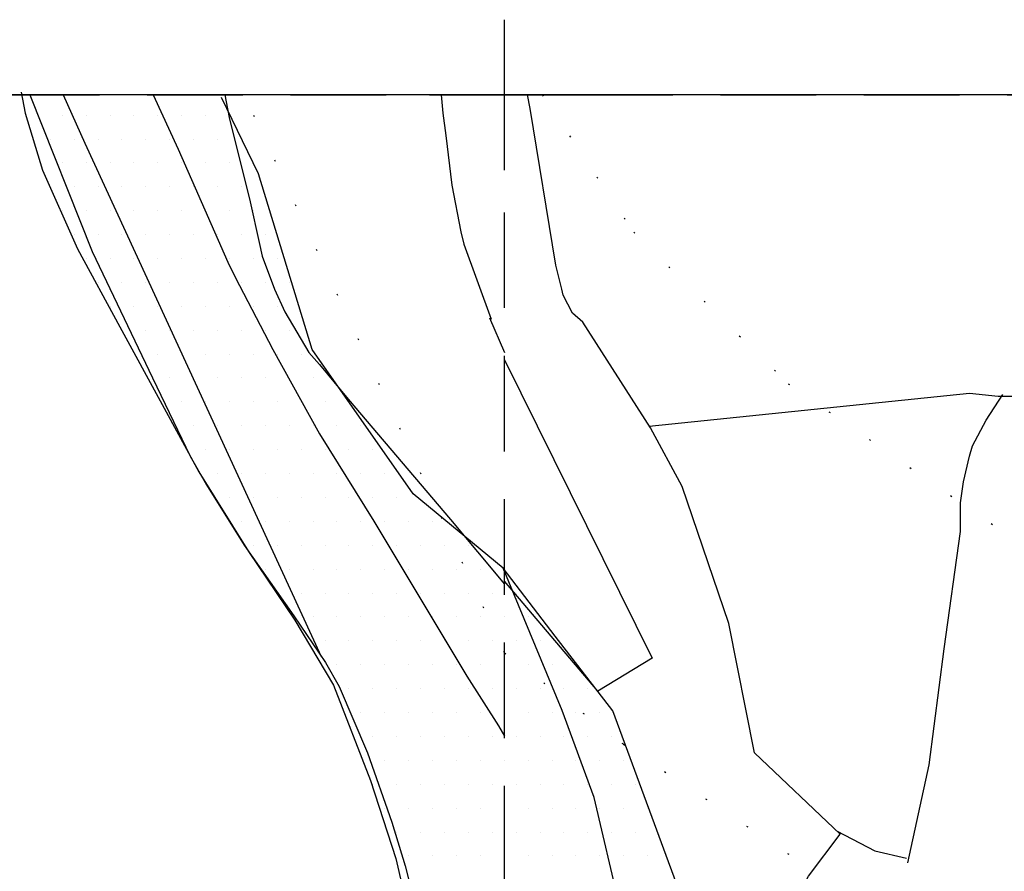
# Model space of a CAD drawing. Extents: x 329471 to 332087, y 280269 to 281535.
# Drawn here: x 329968 to 330033, y 281348 to 281405 of the extents above; entities that cross this region are included whole.
import ezdxf

# ---------------------------------------------------------------- set-up
doc = ezdxf.new("R2010")
doc.units = 0
doc.header["$LTSCALE"] = 0.5
doc.header["$MEASUREMENT"] = 0
doc.header["$PDMODE"] = 2
doc.header["$PDSIZE"] = 5
doc.linetypes.add('DASHED', pattern=[19.05, 12.7, -6.35])
doc.linetypes.add('DOT', pattern=[6.35, 0, -6.35])
doc.layers.get('0').update_dxf_attribs({"linetype": 'CONTINUOUS'})
for name, color, linetype in [('CONTOURS', 15, 'DOT'), ('GRID', 10, 'DASHED'), ('GRIDPLOT', 4, 'CONTINUOUS'), ('MONS_M', 2, 'CONTINUOUS'), ('MONS_P', 2, 'CONTINUOUS'), ('OS_LINE', 7, 'CONTINUOUS'), ('OS_ROAD', 4, 'CONTINUOUS'), ('SITES', 2, 'CONTINUOUS'), ('STREETM', 4, 'CONTINUOUS'), ('STREETP', 4, 'CONTINUOUS')]:
    doc.layers.add(name, color=color, linetype=linetype)

# ---------------------------------------------------------------- blocks, each defined once
blk = doc.blocks.new('*X6')
at = {"color": 0}
for p, q in [((329969.01875, 281398.6625), (329969.01875, 281398.6625)), ((329970.60625, 281398.6625), (329970.60625, 281398.6625)), ((329972.19375, 281398.6625), (329972.19375, 281398.6625)), ((329973.78125, 281398.6625), (329973.78125, 281398.6625)), ((329975.36875, 281398.6625), (329975.36875, 281398.6625)), ((329976.95625, 281398.6625), (329976.95625, 281398.6625)), ((329978.54375, 281398.6625), (329978.54375, 281398.6625)), ((329980.13125, 281398.6625), (329980.13125, 281398.6625)), ((329981.71875, 281398.6625), (329981.71875, 281398.6625)), ((329969.8125, 281397.075), (329969.8125, 281397.075)), ((329971.4, 281397.075), (329971.4, 281397.075)), ((329972.9875, 281397.075), (329972.9875, 281397.075)), ((329974.575, 281397.075), (329974.575, 281397.075)), ((329976.1625, 281397.075), (329976.1625, 281397.075)), ((329977.75, 281397.075), (329977.75, 281397.075)), ((329979.3375, 281397.075), (329979.3375, 281397.075)), ((329980.925, 281397.075), (329980.925, 281397.075)), ((329982.5125, 281397.075), (329982.5125, 281397.075)), ((329970.60625, 281395.4875), (329970.60625, 281395.4875)), ((329972.19375, 281395.4875), (329972.19375, 281395.4875)), ((329973.78125, 281395.4875), (329973.78125, 281395.4875)), ((329975.36875, 281395.4875), (329975.36875, 281395.4875)), ((329976.95625, 281395.4875), (329976.95625, 281395.4875)), ((329978.54375, 281395.4875), (329978.54375, 281395.4875)), ((329980.13125, 281395.4875), (329980.13125, 281395.4875)), ((329981.71875, 281395.4875), (329981.71875, 281395.4875)), ((329969.8125, 281393.9), (329969.8125, 281393.9)), ((329971.4, 281393.9), (329971.4, 281393.9)), ((329972.9875, 281393.9), (329972.9875, 281393.9)), ((329974.575, 281393.9), (329974.575, 281393.9)), ((329976.1625, 281393.9), (329976.1625, 281393.9)), ((329977.75, 281393.9), (329977.75, 281393.9)), ((329979.3375, 281393.9), (329979.3375, 281393.9)), ((329980.925, 281393.9), (329980.925, 281393.9)), ((329982.5125, 281393.9), (329982.5125, 281393.9)), ((329970.60625, 281392.3125), (329970.60625, 281392.3125)), ((329972.19375, 281392.3125), (329972.19375, 281392.3125)), ((329973.78125, 281392.3125), (329973.78125, 281392.3125)), ((329975.36875, 281392.3125), (329975.36875, 281392.3125)), ((329976.95625, 281392.3125), (329976.95625, 281392.3125)), ((329978.54375, 281392.3125), (329978.54375, 281392.3125)), ((329980.13125, 281392.3125), (329980.13125, 281392.3125)), ((329981.71875, 281392.3125), (329981.71875, 281392.3125)), ((329983.30625, 281392.3125), (329983.30625, 281392.3125)), ((329971.4, 281390.725), (329971.4, 281390.725)), ((329972.9875, 281390.725), (329972.9875, 281390.725)), ((329974.575, 281390.725), (329974.575, 281390.725)), ((329976.1625, 281390.725), (329976.1625, 281390.725)), ((329977.75, 281390.725), (329977.75, 281390.725)), ((329979.3375, 281390.725), (329979.3375, 281390.725)), ((329980.925, 281390.725), (329980.925, 281390.725)), ((329982.5125, 281390.725), (329982.5125, 281390.725)), ((329984.1, 281390.725), (329984.1, 281390.725)), ((329972.19375, 281389.1375), (329972.19375, 281389.1375)), ((329973.78125, 281389.1375), (329973.78125, 281389.1375)), ((329975.36875, 281389.1375), (329975.36875, 281389.1375)), ((329976.95625, 281389.1375), (329976.95625, 281389.1375)), ((329978.54375, 281389.1375), (329978.54375, 281389.1375)), ((329980.13125, 281389.1375), (329980.13125, 281389.1375)), ((329981.71875, 281389.1375), (329981.71875, 281389.1375)), ((329983.30625, 281389.1375), (329983.30625, 281389.1375)), ((329984.89375, 281389.1375), (329984.89375, 281389.1375)), ((329972.9875, 281387.55), (329972.9875, 281387.55)), ((329974.575, 281387.55), (329974.575, 281387.55)), ((329976.1625, 281387.55), (329976.1625, 281387.55)), ((329977.75, 281387.55), (329977.75, 281387.55)), ((329979.3375, 281387.55), (329979.3375, 281387.55)), ((329980.925, 281387.55), (329980.925, 281387.55)), ((329982.5125, 281387.55), (329982.5125, 281387.55)), ((329984.1, 281387.55), (329984.1, 281387.55)), ((329985.6875, 281387.55), (329985.6875, 281387.55)), ((329973.78125, 281385.9625), (329973.78125, 281385.9625)), ((329975.36875, 281385.9625), (329975.36875, 281385.9625)), ((329976.95625, 281385.9625), (329976.95625, 281385.9625)), ((329978.54375, 281385.9625), (329978.54375, 281385.9625)), ((329980.13125, 281385.9625), (329980.13125, 281385.9625)), ((329981.71875, 281385.9625), (329981.71875, 281385.9625)), ((329983.30625, 281385.9625), (329983.30625, 281385.9625)), ((329984.89375, 281385.9625), (329984.89375, 281385.9625)), ((329974.575, 281384.375), (329974.575, 281384.375)), ((329976.1625, 281384.375), (329976.1625, 281384.375)), ((329977.75, 281384.375), (329977.75, 281384.375)), ((329979.3375, 281384.375), (329979.3375, 281384.375)), ((329980.925, 281384.375), (329980.925, 281384.375)), ((329982.5125, 281384.375), (329982.5125, 281384.375)), ((329984.1, 281384.375), (329984.1, 281384.375)), ((329985.6875, 281384.375), (329985.6875, 281384.375)), ((329976.95625, 281382.7875), (329976.95625, 281382.7875)), ((329978.54375, 281382.7875), (329978.54375, 281382.7875)), ((329980.13125, 281382.7875), (329980.13125, 281382.7875)), ((329981.71875, 281382.7875), (329981.71875, 281382.7875)), ((329983.30625, 281382.7875), (329983.30625, 281382.7875)), ((329984.89375, 281382.7875), (329984.89375, 281382.7875)), ((329986.48125, 281382.7875), (329986.48125, 281382.7875)), ((329977.75, 281381.2), (329977.75, 281381.2)), ((329979.3375, 281381.2), (329979.3375, 281381.2)), ((329980.925, 281381.2), (329980.925, 281381.2)), ((329982.5125, 281381.2), (329982.5125, 281381.2)), ((329984.1, 281381.2), (329984.1, 281381.2)), ((329985.6875, 281381.2), (329985.6875, 281381.2)), ((329987.275, 281381.2), (329987.275, 281381.2)), ((329978.54375, 281379.6125), (329978.54375, 281379.6125)), ((329980.13125, 281379.6125), (329980.13125, 281379.6125)), ((329981.71875, 281379.6125), (329981.71875, 281379.6125)), ((329983.30625, 281379.6125), (329983.30625, 281379.6125)), ((329984.89375, 281379.6125), (329984.89375, 281379.6125)), ((329986.48125, 281379.6125), (329986.48125, 281379.6125)), ((329988.06875, 281379.6125), (329988.06875, 281379.6125)), ((329979.3375, 281378.025), (329979.3375, 281378.025)), ((329980.925, 281378.025), (329980.925, 281378.025)), ((329982.5125, 281378.025), (329982.5125, 281378.025)), ((329984.1, 281378.025), (329984.1, 281378.025)), ((329985.6875, 281378.025), (329985.6875, 281378.025)), ((329987.275, 281378.025), (329987.275, 281378.025)), ((329988.8625, 281378.025), (329988.8625, 281378.025)), ((329990.45, 281378.025), (329990.45, 281378.025)), ((329980.13125, 281376.4375), (329980.13125, 281376.4375)), ((329981.71875, 281376.4375), (329981.71875, 281376.4375)), ((329983.30625, 281376.4375), (329983.30625, 281376.4375)), ((329984.89375, 281376.4375), (329984.89375, 281376.4375)), ((329986.48125, 281376.4375), (329986.48125, 281376.4375)), ((329988.06875, 281376.4375), (329988.06875, 281376.4375)), ((329989.65625, 281376.4375), (329989.65625, 281376.4375)), ((329991.24375, 281376.4375), (329991.24375, 281376.4375)), ((329980.925, 281374.85), (329980.925, 281374.85)), ((329982.5125, 281374.85), (329982.5125, 281374.85)), ((329984.1, 281374.85), (329984.1, 281374.85)), ((329985.6875, 281374.85), (329985.6875, 281374.85)), ((329987.275, 281374.85), (329987.275, 281374.85)), ((329988.8625, 281374.85), (329988.8625, 281374.85)), ((329990.45, 281374.85), (329990.45, 281374.85)), ((329992.0375, 281374.85), (329992.0375, 281374.85)), ((329981.71875, 281373.2625), (329981.71875, 281373.2625)), ((329983.30625, 281373.2625), (329983.30625, 281373.2625)), ((329984.89375, 281373.2625), (329984.89375, 281373.2625)), ((329986.48125, 281373.2625), (329986.48125, 281373.2625)), ((329988.06875, 281373.2625), (329988.06875, 281373.2625)), ((329989.65625, 281373.2625), (329989.65625, 281373.2625)), ((329991.24375, 281373.2625), (329991.24375, 281373.2625)), ((329992.83125, 281373.2625), (329992.83125, 281373.2625)), ((329982.5125, 281371.675), (329982.5125, 281371.675)), ((329984.1, 281371.675), (329984.1, 281371.675)), ((329985.6875, 281371.675), (329985.6875, 281371.675)), ((329987.275, 281371.675), (329987.275, 281371.675)), ((329988.8625, 281371.675), (329988.8625, 281371.675)), ((329990.45, 281371.675), (329990.45, 281371.675)), ((329992.0375, 281371.675), (329992.0375, 281371.675)), ((329993.625, 281371.675), (329993.625, 281371.675)), ((329995.2125, 281371.675), (329995.2125, 281371.675)), ((329983.30625, 281370.0875), (329983.30625, 281370.0875)), ((329984.89375, 281370.0875), (329984.89375, 281370.0875)), ((329986.48125, 281370.0875), (329986.48125, 281370.0875)), ((329988.06875, 281370.0875), (329988.06875, 281370.0875)), ((329989.65625, 281370.0875), (329989.65625, 281370.0875)), ((329991.24375, 281370.0875), (329991.24375, 281370.0875)), ((329992.83125, 281370.0875), (329992.83125, 281370.0875)), ((329994.41875, 281370.0875), (329994.41875, 281370.0875)), ((329996.00625, 281370.0875), (329996.00625, 281370.0875)), ((329997.59375, 281370.0875), (329997.59375, 281370.0875)), ((329984.1, 281368.5), (329984.1, 281368.5)), ((329985.6875, 281368.5), (329985.6875, 281368.5)), ((329987.275, 281368.5), (329987.275, 281368.5)), ((329988.8625, 281368.5), (329988.8625, 281368.5)), ((329990.45, 281368.5), (329990.45, 281368.5)), ((329992.0375, 281368.5), (329992.0375, 281368.5)), ((329993.625, 281368.5), (329993.625, 281368.5)), ((329995.2125, 281368.5), (329995.2125, 281368.5)), ((329996.8, 281368.5), (329996.8, 281368.5)), ((329998.3875, 281368.5), (329998.3875, 281368.5)), ((329984.89375, 281366.9125), (329984.89375, 281366.9125)), ((329986.48125, 281366.9125), (329986.48125, 281366.9125)), ((329988.06875, 281366.9125), (329988.06875, 281366.9125)), ((329989.65625, 281366.9125), (329989.65625, 281366.9125)), ((329991.24375, 281366.9125), (329991.24375, 281366.9125)), ((329992.83125, 281366.9125), (329992.83125, 281366.9125)), ((329994.41875, 281366.9125), (329994.41875, 281366.9125)), ((329996.00625, 281366.9125), (329996.00625, 281366.9125)), ((329997.59375, 281366.9125), (329997.59375, 281366.9125)), ((329999.18125, 281366.9125), (329999.18125, 281366.9125)), ((330000.76875, 281366.9125), (330000.76875, 281366.9125)), ((329987.275, 281365.325), (329987.275, 281365.325)), ((329988.8625, 281365.325), (329988.8625, 281365.325)), ((329990.45, 281365.325), (329990.45, 281365.325)), ((329992.0375, 281365.325), (329992.0375, 281365.325)), ((329993.625, 281365.325), (329993.625, 281365.325)), ((329995.2125, 281365.325), (329995.2125, 281365.325)), ((329996.8, 281365.325), (329996.8, 281365.325)), ((329998.3875, 281365.325), (329998.3875, 281365.325)), ((329999.975, 281365.325), (329999.975, 281365.325)), ((330001.5625, 281365.325), (330001.5625, 281365.325)), ((329988.06875, 281363.7375), (329988.06875, 281363.7375)), ((329989.65625, 281363.7375), (329989.65625, 281363.7375)), ((329991.24375, 281363.7375), (329991.24375, 281363.7375)), ((329992.83125, 281363.7375), (329992.83125, 281363.7375)), ((329994.41875, 281363.7375), (329994.41875, 281363.7375)), ((329996.00625, 281363.7375), (329996.00625, 281363.7375)), ((329997.59375, 281363.7375), (329997.59375, 281363.7375)), ((329999.18125, 281363.7375), (329999.18125, 281363.7375)), ((330000.76875, 281363.7375), (330000.76875, 281363.7375)), ((330002.35625, 281363.7375), (330002.35625, 281363.7375)), ((329988.8625, 281362.15), (329988.8625, 281362.15)), ((329990.45, 281362.15), (329990.45, 281362.15)), ((329992.0375, 281362.15), (329992.0375, 281362.15)), ((329993.625, 281362.15), (329993.625, 281362.15)), ((329995.2125, 281362.15), (329995.2125, 281362.15)), ((329996.8, 281362.15), (329996.8, 281362.15)), ((329998.3875, 281362.15), (329998.3875, 281362.15)), ((329999.975, 281362.15), (329999.975, 281362.15)), ((330001.5625, 281362.15), (330001.5625, 281362.15)), ((330003.15, 281362.15), (330003.15, 281362.15)), ((330004.7375, 281362.15), (330004.7375, 281362.15)), ((329989.65625, 281360.5625), (329989.65625, 281360.5625)), ((329991.24375, 281360.5625), (329991.24375, 281360.5625)), ((329992.83125, 281360.5625), (329992.83125, 281360.5625)), ((329994.41875, 281360.5625), (329994.41875, 281360.5625)), ((329996.00625, 281360.5625), (329996.00625, 281360.5625)), ((329997.59375, 281360.5625), (329997.59375, 281360.5625)), ((329999.18125, 281360.5625), (329999.18125, 281360.5625)), ((330000.76875, 281360.5625), (330000.76875, 281360.5625)), ((330002.35625, 281360.5625), (330002.35625, 281360.5625)), ((330003.94375, 281360.5625), (330003.94375, 281360.5625)), ((330005.53125, 281360.5625), (330005.53125, 281360.5625)), ((329990.45, 281358.975), (329990.45, 281358.975)), ((329992.0375, 281358.975), (329992.0375, 281358.975)), ((329993.625, 281358.975), (329993.625, 281358.975)), ((329995.2125, 281358.975), (329995.2125, 281358.975)), ((329996.8, 281358.975), (329996.8, 281358.975)), ((329998.3875, 281358.975), (329998.3875, 281358.975)), ((329999.975, 281358.975), (329999.975, 281358.975)), ((330001.5625, 281358.975), (330001.5625, 281358.975)), ((330003.15, 281358.975), (330003.15, 281358.975)), ((330004.7375, 281358.975), (330004.7375, 281358.975)), ((330006.325, 281358.975), (330006.325, 281358.975)), ((329991.24375, 281357.3875), (329991.24375, 281357.3875)), ((329992.83125, 281357.3875), (329992.83125, 281357.3875)), ((329994.41875, 281357.3875), (329994.41875, 281357.3875)), ((329996.00625, 281357.3875), (329996.00625, 281357.3875)), ((329997.59375, 281357.3875), (329997.59375, 281357.3875)), ((329999.18125, 281357.3875), (329999.18125, 281357.3875)), ((330000.76875, 281357.3875), (330000.76875, 281357.3875)), ((330002.35625, 281357.3875), (330002.35625, 281357.3875)), ((330003.94375, 281357.3875), (330003.94375, 281357.3875)), ((330005.53125, 281357.3875), (330005.53125, 281357.3875)), ((330007.11875, 281357.3875), (330007.11875, 281357.3875)), ((329992.0375, 281355.8), (329992.0375, 281355.8)), ((329993.625, 281355.8), (329993.625, 281355.8)), ((329995.2125, 281355.8), (329995.2125, 281355.8)), ((329996.8, 281355.8), (329996.8, 281355.8)), ((329998.3875, 281355.8), (329998.3875, 281355.8)), ((329999.975, 281355.8), (329999.975, 281355.8)), ((330001.5625, 281355.8), (330001.5625, 281355.8)), ((330003.15, 281355.8), (330003.15, 281355.8)), ((330004.7375, 281355.8), (330004.7375, 281355.8)), ((330006.325, 281355.8), (330006.325, 281355.8)), ((330007.9125, 281355.8), (330007.9125, 281355.8)), ((329991.24375, 281354.2125), (329991.24375, 281354.2125)), ((329992.83125, 281354.2125), (329992.83125, 281354.2125)), ((329994.41875, 281354.2125), (329994.41875, 281354.2125)), ((329996.00625, 281354.2125), (329996.00625, 281354.2125)), ((329997.59375, 281354.2125), (329997.59375, 281354.2125)), ((329999.18125, 281354.2125), (329999.18125, 281354.2125)), ((330000.76875, 281354.2125), (330000.76875, 281354.2125)), ((330002.35625, 281354.2125), (330002.35625, 281354.2125)), ((330003.94375, 281354.2125), (330003.94375, 281354.2125)), ((330005.53125, 281354.2125), (330005.53125, 281354.2125)), ((330007.11875, 281354.2125), (330007.11875, 281354.2125)), ((330008.70625, 281354.2125), (330008.70625, 281354.2125)), ((329992.0375, 281352.625), (329992.0375, 281352.625)), ((329993.625, 281352.625), (329993.625, 281352.625)), ((329995.2125, 281352.625), (329995.2125, 281352.625)), ((329996.8, 281352.625), (329996.8, 281352.625)), ((329998.3875, 281352.625), (329998.3875, 281352.625)), ((329999.975, 281352.625), (329999.975, 281352.625)), ((330001.5625, 281352.625), (330001.5625, 281352.625)), ((330003.15, 281352.625), (330003.15, 281352.625)), ((330004.7375, 281352.625), (330004.7375, 281352.625)), ((330006.325, 281352.625), (330006.325, 281352.625)), ((330007.9125, 281352.625), (330007.9125, 281352.625)), ((330009.5, 281352.625), (330009.5, 281352.625)), ((329992.83125, 281351.0375), (329992.83125, 281351.0375)), ((329994.41875, 281351.0375), (329994.41875, 281351.0375)), ((329996.00625, 281351.0375), (329996.00625, 281351.0375)), ((329997.59375, 281351.0375), (329997.59375, 281351.0375)), ((329999.18125, 281351.0375), (329999.18125, 281351.0375)), ((330000.76875, 281351.0375), (330000.76875, 281351.0375)), ((330002.35625, 281351.0375), (330002.35625, 281351.0375)), ((330003.94375, 281351.0375), (330003.94375, 281351.0375)), ((330005.53125, 281351.0375), (330005.53125, 281351.0375)), ((330007.11875, 281351.0375), (330007.11875, 281351.0375)), ((330008.70625, 281351.0375), (330008.70625, 281351.0375)), ((329993.625, 281349.45), (329993.625, 281349.45)), ((329995.2125, 281349.45), (329995.2125, 281349.45)), ((329996.8, 281349.45), (329996.8, 281349.45)), ((329998.3875, 281349.45), (329998.3875, 281349.45)), ((329999.975, 281349.45), (329999.975, 281349.45)), ((330001.5625, 281349.45), (330001.5625, 281349.45)), ((330003.15, 281349.45), (330003.15, 281349.45)), ((330004.7375, 281349.45), (330004.7375, 281349.45)), ((330006.325, 281349.45), (330006.325, 281349.45)), ((330007.9125, 281349.45), (330007.9125, 281349.45)), ((330009.5, 281349.45), (330009.5, 281349.45))]:
    blk.add_line(p, q, dxfattribs=at)
blk = doc.blocks.new('*X3')
at = {"color": 0}
for p, q in [((329969.01875, 281398.6625), (329969.01875, 281398.6625)), ((329970.60625, 281398.6625), (329970.60625, 281398.6625)), ((329972.19375, 281398.6625), (329972.19375, 281398.6625)), ((329973.78125, 281398.6625), (329973.78125, 281398.6625)), ((329975.36875, 281398.6625), (329975.36875, 281398.6625)), ((329976.95625, 281398.6625), (329976.95625, 281398.6625)), ((329978.54375, 281398.6625), (329978.54375, 281398.6625)), ((329980.13125, 281398.6625), (329980.13125, 281398.6625)), ((329981.71875, 281398.6625), (329981.71875, 281398.6625)), ((329969.8125, 281397.075), (329969.8125, 281397.075)), ((329971.4, 281397.075), (329971.4, 281397.075)), ((329972.9875, 281397.075), (329972.9875, 281397.075)), ((329974.575, 281397.075), (329974.575, 281397.075)), ((329976.1625, 281397.075), (329976.1625, 281397.075)), ((329977.75, 281397.075), (329977.75, 281397.075)), ((329979.3375, 281397.075), (329979.3375, 281397.075)), ((329980.925, 281397.075), (329980.925, 281397.075)), ((329982.5125, 281397.075), (329982.5125, 281397.075)), ((329970.60625, 281395.4875), (329970.60625, 281395.4875)), ((329972.19375, 281395.4875), (329972.19375, 281395.4875)), ((329973.78125, 281395.4875), (329973.78125, 281395.4875)), ((329975.36875, 281395.4875), (329975.36875, 281395.4875)), ((329976.95625, 281395.4875), (329976.95625, 281395.4875)), ((329978.54375, 281395.4875), (329978.54375, 281395.4875)), ((329980.13125, 281395.4875), (329980.13125, 281395.4875)), ((329981.71875, 281395.4875), (329981.71875, 281395.4875)), ((329969.8125, 281393.9), (329969.8125, 281393.9)), ((329971.4, 281393.9), (329971.4, 281393.9)), ((329972.9875, 281393.9), (329972.9875, 281393.9)), ((329974.575, 281393.9), (329974.575, 281393.9)), ((329976.1625, 281393.9), (329976.1625, 281393.9)), ((329977.75, 281393.9), (329977.75, 281393.9)), ((329979.3375, 281393.9), (329979.3375, 281393.9)), ((329980.925, 281393.9), (329980.925, 281393.9)), ((329982.5125, 281393.9), (329982.5125, 281393.9)), ((329970.60625, 281392.3125), (329970.60625, 281392.3125)), ((329972.19375, 281392.3125), (329972.19375, 281392.3125)), ((329973.78125, 281392.3125), (329973.78125, 281392.3125)), ((329975.36875, 281392.3125), (329975.36875, 281392.3125)), ((329976.95625, 281392.3125), (329976.95625, 281392.3125)), ((329978.54375, 281392.3125), (329978.54375, 281392.3125)), ((329980.13125, 281392.3125), (329980.13125, 281392.3125)), ((329981.71875, 281392.3125), (329981.71875, 281392.3125)), ((329983.30625, 281392.3125), (329983.30625, 281392.3125)), ((329971.4, 281390.725), (329971.4, 281390.725)), ((329972.9875, 281390.725), (329972.9875, 281390.725)), ((329974.575, 281390.725), (329974.575, 281390.725)), ((329976.1625, 281390.725), (329976.1625, 281390.725)), ((329977.75, 281390.725), (329977.75, 281390.725)), ((329979.3375, 281390.725), (329979.3375, 281390.725)), ((329980.925, 281390.725), (329980.925, 281390.725)), ((329982.5125, 281390.725), (329982.5125, 281390.725)), ((329984.1, 281390.725), (329984.1, 281390.725)), ((329972.19375, 281389.1375), (329972.19375, 281389.1375)), ((329973.78125, 281389.1375), (329973.78125, 281389.1375)), ((329975.36875, 281389.1375), (329975.36875, 281389.1375)), ((329976.95625, 281389.1375), (329976.95625, 281389.1375)), ((329978.54375, 281389.1375), (329978.54375, 281389.1375)), ((329980.13125, 281389.1375), (329980.13125, 281389.1375)), ((329981.71875, 281389.1375), (329981.71875, 281389.1375)), ((329983.30625, 281389.1375), (329983.30625, 281389.1375)), ((329984.89375, 281389.1375), (329984.89375, 281389.1375)), ((329972.9875, 281387.55), (329972.9875, 281387.55)), ((329974.575, 281387.55), (329974.575, 281387.55)), ((329976.1625, 281387.55), (329976.1625, 281387.55)), ((329977.75, 281387.55), (329977.75, 281387.55)), ((329979.3375, 281387.55), (329979.3375, 281387.55)), ((329980.925, 281387.55), (329980.925, 281387.55)), ((329982.5125, 281387.55), (329982.5125, 281387.55)), ((329984.1, 281387.55), (329984.1, 281387.55)), ((329985.6875, 281387.55), (329985.6875, 281387.55)), ((329973.78125, 281385.9625), (329973.78125, 281385.9625)), ((329975.36875, 281385.9625), (329975.36875, 281385.9625)), ((329976.95625, 281385.9625), (329976.95625, 281385.9625)), ((329978.54375, 281385.9625), (329978.54375, 281385.9625)), ((329980.13125, 281385.9625), (329980.13125, 281385.9625)), ((329981.71875, 281385.9625), (329981.71875, 281385.9625)), ((329983.30625, 281385.9625), (329983.30625, 281385.9625)), ((329984.89375, 281385.9625), (329984.89375, 281385.9625)), ((329974.575, 281384.375), (329974.575, 281384.375)), ((329976.1625, 281384.375), (329976.1625, 281384.375)), ((329977.75, 281384.375), (329977.75, 281384.375)), ((329979.3375, 281384.375), (329979.3375, 281384.375)), ((329980.925, 281384.375), (329980.925, 281384.375)), ((329982.5125, 281384.375), (329982.5125, 281384.375)), ((329984.1, 281384.375), (329984.1, 281384.375)), ((329985.6875, 281384.375), (329985.6875, 281384.375)), ((329976.95625, 281382.7875), (329976.95625, 281382.7875)), ((329978.54375, 281382.7875), (329978.54375, 281382.7875)), ((329980.13125, 281382.7875), (329980.13125, 281382.7875)), ((329981.71875, 281382.7875), (329981.71875, 281382.7875)), ((329983.30625, 281382.7875), (329983.30625, 281382.7875)), ((329984.89375, 281382.7875), (329984.89375, 281382.7875)), ((329986.48125, 281382.7875), (329986.48125, 281382.7875)), ((329977.75, 281381.2), (329977.75, 281381.2)), ((329979.3375, 281381.2), (329979.3375, 281381.2)), ((329980.925, 281381.2), (329980.925, 281381.2)), ((329982.5125, 281381.2), (329982.5125, 281381.2)), ((329984.1, 281381.2), (329984.1, 281381.2)), ((329985.6875, 281381.2), (329985.6875, 281381.2)), ((329987.275, 281381.2), (329987.275, 281381.2)), ((329978.54375, 281379.6125), (329978.54375, 281379.6125)), ((329980.13125, 281379.6125), (329980.13125, 281379.6125)), ((329981.71875, 281379.6125), (329981.71875, 281379.6125)), ((329983.30625, 281379.6125), (329983.30625, 281379.6125)), ((329984.89375, 281379.6125), (329984.89375, 281379.6125)), ((329986.48125, 281379.6125), (329986.48125, 281379.6125)), ((329988.06875, 281379.6125), (329988.06875, 281379.6125)), ((329979.3375, 281378.025), (329979.3375, 281378.025)), ((329980.925, 281378.025), (329980.925, 281378.025)), ((329982.5125, 281378.025), (329982.5125, 281378.025)), ((329984.1, 281378.025), (329984.1, 281378.025)), ((329985.6875, 281378.025), (329985.6875, 281378.025)), ((329987.275, 281378.025), (329987.275, 281378.025)), ((329988.8625, 281378.025), (329988.8625, 281378.025)), ((329990.45, 281378.025), (329990.45, 281378.025)), ((329980.13125, 281376.4375), (329980.13125, 281376.4375)), ((329981.71875, 281376.4375), (329981.71875, 281376.4375)), ((329983.30625, 281376.4375), (329983.30625, 281376.4375)), ((329984.89375, 281376.4375), (329984.89375, 281376.4375)), ((329986.48125, 281376.4375), (329986.48125, 281376.4375)), ((329988.06875, 281376.4375), (329988.06875, 281376.4375)), ((329989.65625, 281376.4375), (329989.65625, 281376.4375)), ((329991.24375, 281376.4375), (329991.24375, 281376.4375)), ((329980.925, 281374.85), (329980.925, 281374.85)), ((329982.5125, 281374.85), (329982.5125, 281374.85)), ((329984.1, 281374.85), (329984.1, 281374.85)), ((329985.6875, 281374.85), (329985.6875, 281374.85)), ((329987.275, 281374.85), (329987.275, 281374.85)), ((329988.8625, 281374.85), (329988.8625, 281374.85)), ((329990.45, 281374.85), (329990.45, 281374.85)), ((329992.0375, 281374.85), (329992.0375, 281374.85)), ((329981.71875, 281373.2625), (329981.71875, 281373.2625)), ((329983.30625, 281373.2625), (329983.30625, 281373.2625)), ((329984.89375, 281373.2625), (329984.89375, 281373.2625)), ((329986.48125, 281373.2625), (329986.48125, 281373.2625)), ((329988.06875, 281373.2625), (329988.06875, 281373.2625)), ((329989.65625, 281373.2625), (329989.65625, 281373.2625)), ((329991.24375, 281373.2625), (329991.24375, 281373.2625)), ((329992.83125, 281373.2625), (329992.83125, 281373.2625)), ((329982.5125, 281371.675), (329982.5125, 281371.675)), ((329984.1, 281371.675), (329984.1, 281371.675)), ((329985.6875, 281371.675), (329985.6875, 281371.675)), ((329987.275, 281371.675), (329987.275, 281371.675)), ((329988.8625, 281371.675), (329988.8625, 281371.675)), ((329990.45, 281371.675), (329990.45, 281371.675)), ((329992.0375, 281371.675), (329992.0375, 281371.675)), ((329993.625, 281371.675), (329993.625, 281371.675)), ((329995.2125, 281371.675), (329995.2125, 281371.675)), ((329983.30625, 281370.0875), (329983.30625, 281370.0875)), ((329984.89375, 281370.0875), (329984.89375, 281370.0875)), ((329986.48125, 281370.0875), (329986.48125, 281370.0875)), ((329988.06875, 281370.0875), (329988.06875, 281370.0875)), ((329989.65625, 281370.0875), (329989.65625, 281370.0875)), ((329991.24375, 281370.0875), (329991.24375, 281370.0875)), ((329992.83125, 281370.0875), (329992.83125, 281370.0875)), ((329994.41875, 281370.0875), (329994.41875, 281370.0875)), ((329996.00625, 281370.0875), (329996.00625, 281370.0875)), ((329997.59375, 281370.0875), (329997.59375, 281370.0875)), ((329984.1, 281368.5), (329984.1, 281368.5)), ((329985.6875, 281368.5), (329985.6875, 281368.5)), ((329987.275, 281368.5), (329987.275, 281368.5)), ((329988.8625, 281368.5), (329988.8625, 281368.5)), ((329990.45, 281368.5), (329990.45, 281368.5)), ((329992.0375, 281368.5), (329992.0375, 281368.5)), ((329993.625, 281368.5), (329993.625, 281368.5)), ((329995.2125, 281368.5), (329995.2125, 281368.5)), ((329996.8, 281368.5), (329996.8, 281368.5)), ((329998.3875, 281368.5), (329998.3875, 281368.5)), ((329984.89375, 281366.9125), (329984.89375, 281366.9125)), ((329986.48125, 281366.9125), (329986.48125, 281366.9125)), ((329988.06875, 281366.9125), (329988.06875, 281366.9125)), ((329989.65625, 281366.9125), (329989.65625, 281366.9125)), ((329991.24375, 281366.9125), (329991.24375, 281366.9125)), ((329992.83125, 281366.9125), (329992.83125, 281366.9125)), ((329994.41875, 281366.9125), (329994.41875, 281366.9125)), ((329996.00625, 281366.9125), (329996.00625, 281366.9125)), ((329997.59375, 281366.9125), (329997.59375, 281366.9125)), ((329999.18125, 281366.9125), (329999.18125, 281366.9125)), ((330000.76875, 281366.9125), (330000.76875, 281366.9125)), ((329987.275, 281365.325), (329987.275, 281365.325)), ((329988.8625, 281365.325), (329988.8625, 281365.325)), ((329990.45, 281365.325), (329990.45, 281365.325)), ((329992.0375, 281365.325), (329992.0375, 281365.325)), ((329993.625, 281365.325), (329993.625, 281365.325)), ((329995.2125, 281365.325), (329995.2125, 281365.325)), ((329996.8, 281365.325), (329996.8, 281365.325)), ((329998.3875, 281365.325), (329998.3875, 281365.325)), ((329999.975, 281365.325), (329999.975, 281365.325)), ((330001.5625, 281365.325), (330001.5625, 281365.325)), ((329988.06875, 281363.7375), (329988.06875, 281363.7375)), ((329989.65625, 281363.7375), (329989.65625, 281363.7375)), ((329991.24375, 281363.7375), (329991.24375, 281363.7375)), ((329992.83125, 281363.7375), (329992.83125, 281363.7375)), ((329994.41875, 281363.7375), (329994.41875, 281363.7375)), ((329996.00625, 281363.7375), (329996.00625, 281363.7375)), ((329997.59375, 281363.7375), (329997.59375, 281363.7375)), ((329999.18125, 281363.7375), (329999.18125, 281363.7375)), ((330000.76875, 281363.7375), (330000.76875, 281363.7375)), ((330002.35625, 281363.7375), (330002.35625, 281363.7375)), ((329988.8625, 281362.15), (329988.8625, 281362.15)), ((329990.45, 281362.15), (329990.45, 281362.15)), ((329992.0375, 281362.15), (329992.0375, 281362.15)), ((329993.625, 281362.15), (329993.625, 281362.15)), ((329995.2125, 281362.15), (329995.2125, 281362.15)), ((329996.8, 281362.15), (329996.8, 281362.15)), ((329998.3875, 281362.15), (329998.3875, 281362.15)), ((329999.975, 281362.15), (329999.975, 281362.15)), ((330001.5625, 281362.15), (330001.5625, 281362.15)), ((330003.15, 281362.15), (330003.15, 281362.15)), ((330004.7375, 281362.15), (330004.7375, 281362.15)), ((329989.65625, 281360.5625), (329989.65625, 281360.5625)), ((329991.24375, 281360.5625), (329991.24375, 281360.5625)), ((329992.83125, 281360.5625), (329992.83125, 281360.5625)), ((329994.41875, 281360.5625), (329994.41875, 281360.5625)), ((329996.00625, 281360.5625), (329996.00625, 281360.5625)), ((329997.59375, 281360.5625), (329997.59375, 281360.5625)), ((329999.18125, 281360.5625), (329999.18125, 281360.5625)), ((330000.76875, 281360.5625), (330000.76875, 281360.5625)), ((330002.35625, 281360.5625), (330002.35625, 281360.5625)), ((330003.94375, 281360.5625), (330003.94375, 281360.5625)), ((330005.53125, 281360.5625), (330005.53125, 281360.5625)), ((329990.45, 281358.975), (329990.45, 281358.975)), ((329992.0375, 281358.975), (329992.0375, 281358.975)), ((329993.625, 281358.975), (329993.625, 281358.975)), ((329995.2125, 281358.975), (329995.2125, 281358.975)), ((329996.8, 281358.975), (329996.8, 281358.975)), ((329998.3875, 281358.975), (329998.3875, 281358.975)), ((329999.975, 281358.975), (329999.975, 281358.975)), ((330001.5625, 281358.975), (330001.5625, 281358.975)), ((330003.15, 281358.975), (330003.15, 281358.975)), ((330004.7375, 281358.975), (330004.7375, 281358.975)), ((330006.325, 281358.975), (330006.325, 281358.975)), ((329991.24375, 281357.3875), (329991.24375, 281357.3875)), ((329992.83125, 281357.3875), (329992.83125, 281357.3875)), ((329994.41875, 281357.3875), (329994.41875, 281357.3875)), ((329996.00625, 281357.3875), (329996.00625, 281357.3875)), ((329997.59375, 281357.3875), (329997.59375, 281357.3875)), ((329999.18125, 281357.3875), (329999.18125, 281357.3875)), ((330000.76875, 281357.3875), (330000.76875, 281357.3875)), ((330002.35625, 281357.3875), (330002.35625, 281357.3875)), ((330003.94375, 281357.3875), (330003.94375, 281357.3875)), ((330005.53125, 281357.3875), (330005.53125, 281357.3875)), ((330007.11875, 281357.3875), (330007.11875, 281357.3875)), ((329992.0375, 281355.8), (329992.0375, 281355.8)), ((329993.625, 281355.8), (329993.625, 281355.8)), ((329995.2125, 281355.8), (329995.2125, 281355.8)), ((329996.8, 281355.8), (329996.8, 281355.8)), ((329998.3875, 281355.8), (329998.3875, 281355.8)), ((329999.975, 281355.8), (329999.975, 281355.8)), ((330001.5625, 281355.8), (330001.5625, 281355.8)), ((330003.15, 281355.8), (330003.15, 281355.8)), ((330004.7375, 281355.8), (330004.7375, 281355.8)), ((330006.325, 281355.8), (330006.325, 281355.8)), ((330007.9125, 281355.8), (330007.9125, 281355.8)), ((329991.24375, 281354.2125), (329991.24375, 281354.2125)), ((329992.83125, 281354.2125), (329992.83125, 281354.2125)), ((329994.41875, 281354.2125), (329994.41875, 281354.2125)), ((329996.00625, 281354.2125), (329996.00625, 281354.2125)), ((329997.59375, 281354.2125), (329997.59375, 281354.2125)), ((329999.18125, 281354.2125), (329999.18125, 281354.2125)), ((330000.76875, 281354.2125), (330000.76875, 281354.2125)), ((330002.35625, 281354.2125), (330002.35625, 281354.2125)), ((330003.94375, 281354.2125), (330003.94375, 281354.2125)), ((330005.53125, 281354.2125), (330005.53125, 281354.2125)), ((330007.11875, 281354.2125), (330007.11875, 281354.2125)), ((330008.70625, 281354.2125), (330008.70625, 281354.2125)), ((329992.0375, 281352.625), (329992.0375, 281352.625)), ((329993.625, 281352.625), (329993.625, 281352.625)), ((329995.2125, 281352.625), (329995.2125, 281352.625)), ((329996.8, 281352.625), (329996.8, 281352.625)), ((329998.3875, 281352.625), (329998.3875, 281352.625)), ((329999.975, 281352.625), (329999.975, 281352.625)), ((330001.5625, 281352.625), (330001.5625, 281352.625)), ((330003.15, 281352.625), (330003.15, 281352.625)), ((330004.7375, 281352.625), (330004.7375, 281352.625)), ((330006.325, 281352.625), (330006.325, 281352.625)), ((330007.9125, 281352.625), (330007.9125, 281352.625)), ((330009.5, 281352.625), (330009.5, 281352.625)), ((329992.83125, 281351.0375), (329992.83125, 281351.0375)), ((329994.41875, 281351.0375), (329994.41875, 281351.0375)), ((329996.00625, 281351.0375), (329996.00625, 281351.0375)), ((329997.59375, 281351.0375), (329997.59375, 281351.0375)), ((329999.18125, 281351.0375), (329999.18125, 281351.0375)), ((330000.76875, 281351.0375), (330000.76875, 281351.0375)), ((330002.35625, 281351.0375), (330002.35625, 281351.0375)), ((330003.94375, 281351.0375), (330003.94375, 281351.0375)), ((330005.53125, 281351.0375), (330005.53125, 281351.0375)), ((330007.11875, 281351.0375), (330007.11875, 281351.0375)), ((330008.70625, 281351.0375), (330008.70625, 281351.0375)), ((329993.625, 281349.45), (329993.625, 281349.45)), ((329995.2125, 281349.45), (329995.2125, 281349.45)), ((329996.8, 281349.45), (329996.8, 281349.45)), ((329998.3875, 281349.45), (329998.3875, 281349.45)), ((329999.975, 281349.45), (329999.975, 281349.45)), ((330001.5625, 281349.45), (330001.5625, 281349.45)), ((330003.15, 281349.45), (330003.15, 281349.45)), ((330004.7375, 281349.45), (330004.7375, 281349.45)), ((330006.325, 281349.45), (330006.325, 281349.45)), ((330007.9125, 281349.45), (330007.9125, 281349.45)), ((330009.5, 281349.45), (330009.5, 281349.45))]:
    blk.add_line(p, q, dxfattribs=at)

msp = doc.modelspace()

# ---------------------------------------------------------------- linework, layer by layer
at = {"layer": 'CONTOURS'}
for points in [[(330000, 281362.933), (329982.705, 281400)], [(330002.502, 281400), (330008.578, 281390.885), (330018.842, 281380.82), (330037.775, 281367.782), (330059.757, 281354.77), (330075.083, 281346.777), (330093.478, 281336.78), (330108.819, 281327.265), (330120.054, 281321.776), (330134.846, 281316.317), (330145.055, 281311.835), (330156.27, 281308.376), (330168.934, 281312.542), (330187.128, 281322.846), (330214.972, 281333.737), (330230.604, 281346.049), (330239.586, 281362.874), (330252.064, 281385.818), (330259.822, 281400)], [(330000, 281362.933), (330007.899, 281356.873), (330022.223, 281347.35), (330034.047, 281333.745)]]:
    msp.add_lwpolyline(points, dxfattribs=at)
at = {"layer": 'GRID', "color": 252}
for points in [[(329500, 281400), (330600, 281400)], [(330000, 280300), (330000, 281400)]]:
    msp.add_lwpolyline(points, dxfattribs=at)
at = {"layer": 'GRIDPLOT'}
msp.add_point((330000, 281400), dxfattribs=at)
at = {"layer": 'MONS_M', "color": 252}
for points in [[(329967.875, 281400.196), (329968.133, 281398.8), (329969.297, 281395.008), (329971.614, 281389.789), (329974.433, 281384.609), (329977.251, 281379.43), (329979.672, 281374.964), (329982.992, 281369.68), (329986.058, 281365.11), (329988.622, 281360.789), (329991.088, 281354.46), (329992.761, 281349.274), (329994.041, 281343.798), (329994.714, 281337.961), (329993.733, 281333.62), (329992.357, 281329.419), (329989.197, 281323.955), (329986.425, 281319.854), (329983.41, 281313.995), (329979.893, 281308.385), (329976.337, 281303.277)], [(329994.5, 281317.3), (330000, 281322.9), (330003.366, 281329.366), (330006.399, 281334.515), (330005.941, 281338.806), (330007.658, 281346.071), (330005.941, 281353.337), (330003.824, 281359.116), (329999.897, 281368.568), (329999.897, 281368.568), (329993.927, 281373.512), (329987.21, 281383.099), (329987.21, 281383.099), (329983.64, 281394.752), (329981.183, 281399.821)]]:
    msp.add_lwpolyline(points, dxfattribs=at)
at = {"layer": 'MONS_P', "color": 252}
for points in [[(329967.875, 281400.196), (329968.133, 281398.8), (329969.297, 281395.008), (329971.614, 281389.789), (329974.433, 281384.609), (329977.251, 281379.43), (329979.672, 281374.964), (329982.992, 281369.68), (329986.058, 281365.11), (329988.622, 281360.789), (329991.088, 281354.46), (329992.761, 281349.274), (329994.041, 281343.798), (329994.714, 281337.961), (329993.733, 281333.62), (329992.357, 281329.419), (329989.197, 281323.955), (329986.425, 281319.854), (329983.41, 281313.995), (329979.893, 281308.385), (329976.337, 281303.277)], [(330000, 281322.9), (330000, 281322.9), (330003.366, 281329.366), (330006.399, 281334.515), (330005.941, 281338.806), (330007.658, 281346.071), (330005.941, 281353.337), (330003.824, 281359.116), (329999.897, 281368.568), (329999.897, 281368.568), (329993.927, 281373.512), (329987.21, 281383.099), (329987.21, 281383.099), (329983.64, 281394.752), (329981.183, 281399.821)]]:
    msp.add_lwpolyline(points, dxfattribs=at)
at = {"layer": 'OS_LINE', "color": 252}
msp.add_lwpolyline([(330600, 281400), (329500, 281400), (329500, 280300), (330600, 280300)], close=True, dxfattribs=at)
for points in [[(329968.451, 281400), (329972.6, 281389.6), (329976.6, 281381.2), (329979.1, 281376), (329980.2, 281374.1), (329982.7, 281370.1), (329986, 281365.4), (329988.1, 281362.3), (329989, 281360.7), (329990.9, 281356.3), (329992.5, 281351.7), (329993.4, 281348.8), (329994.1, 281346), (329994.6, 281343.1), (329994.6, 281341.8), (329994.5, 281338.3), (329993.9, 281334.9), (329993, 281331.6), (329990.3, 281325.3), (329989.7, 281324.2), (329973.4, 281297.7)], [(329981.412, 281400), (329981.7, 281398.5), (329983.1, 281392.9), (329983.7, 281390.2), (329983.9, 281389.3), (329984.7, 281387.1), (329985.4, 281385.6), (329987, 281382.9), (329987.7, 281382.1), (329989.6, 281379.8), (329996.4, 281371.8), (330000, 281367.5)], [(329995.781, 281400), (329995.9, 281398.8), (329996.1, 281397.3), (329996.5, 281394), (329997.1, 281390.9), (329997.3, 281390.1), (329999.1, 281385.1)], [(330022.3, 281350.9), (330016.6, 281356.3), (330014.9, 281364.9), (330011.8, 281374), (330009.7, 281377.9), (330005.2, 281384.9), (330004.5, 281385.5), (330003.9, 281386.7), (330003.8, 281387.1), (330003.4, 281388.7), (330001.7, 281399.1), (330001.517, 281400)], [(329999, 281385.2), (330000, 281382.9)], [(330000, 281382.4), (330009.8, 281362.6), (330006.2, 281360.4), (330000, 281367.7)], [(330009.6, 281378), (330030.9, 281380.2), (330032.8, 281380), (330041.9, 281380)], [(330026.8, 281349), (330028.2, 281355.5), (330029.2, 281363.2), (330030.3, 281371), (330030.3, 281372.9), (330030.5, 281374.3), (330030.9, 281376), (330031.1, 281376.7), (330032, 281378.4), (330033.1, 281380.1)], [(330034.6, 281327.5), (330032.6, 281326.6), (330031.6, 281326.1), (330031.1, 281326), (330030.2, 281325.9), (330029.4, 281325.9), (330029.2, 281326), (330028, 281326.8), (330021.3, 281330.5), (330019.8, 281331.5), (330018.5, 281332.7), (330017.2, 281334.4), (330016.4, 281335.9), (330015.9, 281336.9), (330015.7, 281337.7), (330015.6, 281338.9), (330015.9, 281339.9), (330016.8, 281341.8), (330018.6, 281344.8), (330018.8, 281345), (330019.7, 281347.2), (330020.2, 281348.1), (330022.3, 281350.9)], [(330022.1, 281351.1), (330024.6, 281349.8), (330026.7, 281349.3)]]:
    msp.add_lwpolyline(points, dxfattribs=at)
at = {"layer": 'OS_ROAD', "color": 252}
for points in [[(329970.661, 281400), (329972.1, 281396.8), (329987.8, 281362.7)], [(329976.65, 281400), (329978.3, 281396.4), (329981.6, 281388.9), (329982.1, 281387.9), (329984.6, 281383.1), (329987.7, 281377.5), (329991.3, 281371.7), (329997.5, 281361.4), (329999.6, 281358.1), (330000, 281357.4)]]:
    msp.add_lwpolyline(points, dxfattribs=at)
at = {"layer": 'SITES', "color": 252}
msp.add_lwpolyline([(330034.28, 281327.018), (330033.032, 281326.225), (330031.64, 281325.609), (330029.853, 281325.063), (330027.3, 281327.09), (330019.296, 281331.129), (330017.998, 281332.768), (330014.815, 281338.442), (330007.181, 281359.087), (330003.359, 281364.041), (329999.897, 281368.568), (329993.927, 281373.512), (329987.21, 281383.099), (329983.64, 281394.752), (329981.183, 281399.821)], dxfattribs=at)

# ---------------------------------------------------------------- block references
at = {"layer": 'STREETM', "color": 252}
msp.add_blockref('*X3', (0, 0), dxfattribs=at)
at = {"layer": 'STREETP', "color": 252}
msp.add_blockref('*X6', (0, 0), dxfattribs=at)

doc.saveas('drawing.dxf')
